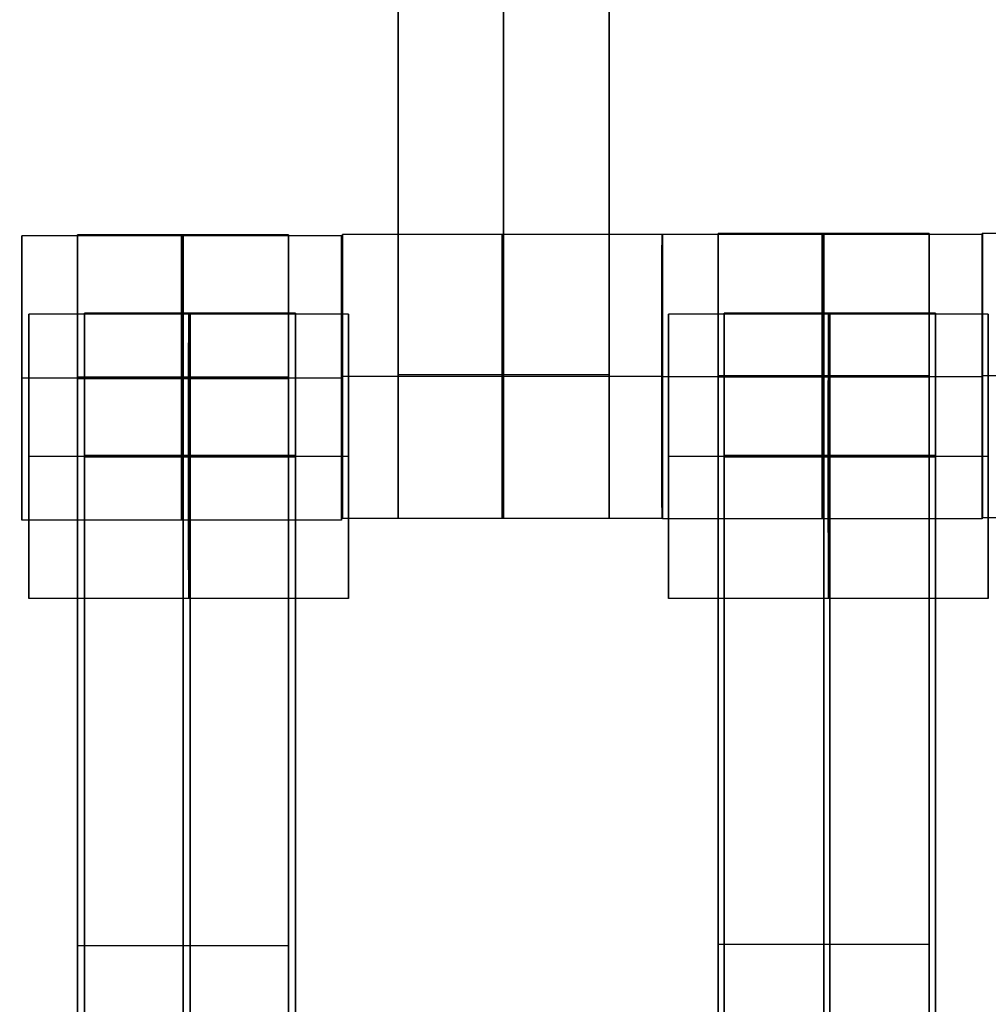
# Model space of a CAD drawing. Units: centimetres. Extents: x -1508 to -938, y -289 to 281.
# Drawn here: x -1165 to -1158, y 27 to 34 of the extents above; entities that cross this region are included whole.
import ezdxf

# ---------------------------------------------------------------- set-up
doc = ezdxf.new("R2010")
doc.units = ezdxf.units.CM
for name, color, linetype, true_color in [('Domyślny', 7, 'Continuous', 0x000000), ('Mata', 7, 'Continuous', 0x000000), ('WYMIARY', 7, 'Continuous', 0x000000), ('WYMIARY STREFY', 6, 'Continuous', 0xff00ff)]:
    doc.layers.add(name, color=color, linetype=linetype, true_color=true_color)
doc.styles.add('Arial Normalny', font='arial.ttf')
doc.dimstyles.new('TRAMPOL', dxfattribs={"dimscale": 1.1, "dimtxt": 7, "dimasz": 10, "dimexe": 5, "dimexo": 5, "dimgap": 1.1, "dimtad": 1, "dimtoh": 1, "dimdec": 0, "dimzin": 1, "dimdsep": 46, "dimtxsty": 'Arial Normalny', "dimcen": 5, "dimazin": 1, "dimtfac": 1, "dimtdec": 4, "dimtix": 1, "dimtofl": 0, "dimtmove": 1, "dimatfit": 3, "dimfxl": 10, "dimtolj": 1, "dimtzin": 1, "dimarcsym": 0})

# ---------------------------------------------------------------- blocks, each defined once
blk = doc.blocks.new('*D2')
at = {"layer": 'Defpoints', "color": 0, "transparency": 16777216}
for p in [(-1150.8435, 78.1076), (-1294.6524, -87.059)]:
    blk.add_point(p, dxfattribs=at)
at = {"layer": 'WYMIARY', "color": 0, "lineweight": -2, "transparency": 16777216}
for p, q in [((-1125.3916, 107.3395), (-1143.6202, 86.4037)), ((-1098.8409, 107.3395), (-1125.3916, 107.3395))]:
    blk.add_line(p, q, dxfattribs=at)
at = {"layer": 'WYMIARY', "color": 0, "transparency": 16777216}
for p, q in [((-1222.7479, -9.9757), (-1222.7479, 1.0243)), ((-1228.2479, -4.4757), (-1217.2479, -4.4757))]:
    blk.add_line(p, q, dxfattribs=at)
blk.add_solid([(-1145.0029, 87.6076), (-1142.2376, 85.1998), (-1150.8435, 78.1076)], dxfattribs=at)
at = {"layer": 'WYMIARY', "color": 0, "transparency": 16777216, "insert": (-1111.5112, 112.6934), "char_height": 7.7, "attachment_point": 5, "style": 'Arial Normalny'}
blk.add_mtext('\\A1;Ø200', dxfattribs=at)
blk = doc.blocks.new('*D3')
at = {"layer": 'Defpoints', "color": 0, "transparency": 16777216}
for p in [(-1296.0636, 39.5137), (-1149.4323, -48.4651)]:
    blk.add_point(p, dxfattribs=at)
at = {"layer": 'WYMIARY', "color": 0, "lineweight": -2, "transparency": 16777216}
for p, q in [((-1362.324, 63.3395), (-1335.7733, 63.3395)), ((-1335.7733, 63.3395), (-1305.496, 45.1732))]:
    blk.add_line(p, q, dxfattribs=at)
at = {"layer": 'WYMIARY', "color": 0, "transparency": 16777216}
for p, q in [((-1222.7479, -9.9757), (-1222.7479, 1.0243)), ((-1228.2479, -4.4757), (-1217.2479, -4.4757))]:
    blk.add_line(p, q, dxfattribs=at)
blk.add_solid([(-1306.4392, 43.6011), (-1304.5528, 46.7452), (-1296.0636, 39.5137)], dxfattribs=at)
at = {"layer": 'WYMIARY', "color": 0, "transparency": 16777216, "insert": (-1349.6536, 68.6934), "char_height": 7.7, "attachment_point": 5, "style": 'Arial Normalny'}
blk.add_mtext('\\A1;Ø150', dxfattribs=at)
blk = doc.blocks.new('*D4')
at = {"layer": 'Defpoints', "color": 0, "transparency": 16777216}
for p in [(-994.2028, 165.795), (-1451.2931, -174.7464)]:
    blk.add_point(p, dxfattribs=at)
at = {"layer": 'WYMIARY STREFY', "color": 0, "lineweight": -2, "transparency": 16777216}
for p, q in [((-976.5607, 178.9387), (-985.3817, 172.3669)), ((-950.01, 178.9387), (-976.5607, 178.9387))]:
    blk.add_line(p, q, dxfattribs=at)
at = {"layer": 'WYMIARY STREFY', "color": 0, "transparency": 16777216}
for p, q in [((-1222.7479, -9.9757), (-1222.7479, 1.0243)), ((-1228.2479, -4.4757), (-1217.2479, -4.4757))]:
    blk.add_line(p, q, dxfattribs=at)
blk.add_solid([(-986.477, 173.837), (-984.2864, 170.8967), (-994.2028, 165.795)], dxfattribs=at)
at = {"layer": 'WYMIARY STREFY', "color": 0, "transparency": 16777216, "insert": (-962.6803, 184.2926), "char_height": 7.7, "attachment_point": 5, "style": 'Arial Normalny'}
blk.add_mtext('\\A1;Ø550', dxfattribs=at)

msp = doc.modelspace()

# ---------------------------------------------------------------- linework, layer by layer
at = {"layer": 'Domyślny'}
for points in [[(-1153.7329, -90.1921, -12), (-1239.4503, -159.1308, -12), (-1308.3889, -73.4134, -12), (-1377.3276, 12.3039, -12), (-1291.6102, 81.2426, -12), (-1205.8929, 150.1812, -12), (-1136.9542, 64.4639, -12), (-1068.0156, -21.2535, -12), (-1153.7329, -90.1921, -12)], [(-1153.7329, -90.1921, -47), (-1239.4503, -159.1308, -47), (-1308.3889, -73.4134, -47), (-1377.3276, 12.3039, -47), (-1291.6102, 81.2426, -47), (-1205.8929, 150.1812, -47), (-1136.9542, 64.4639, -47), (-1068.0156, -21.2535, -47), (-1153.7329, -90.1921, -47)], [(-1153.7329, -90.1921, -29.5), (-1239.4503, -159.1308, -29.5), (-1308.3889, -73.4134, -29.5), (-1377.3276, 12.3039, -29.5), (-1291.6102, 81.2426, -29.5), (-1205.8929, 150.1812, -29.5), (-1136.9542, 64.4639, -29.5), (-1068.0156, -21.2535, -29.5), (-1153.7329, -90.1921, -29.5)]]:
    msp.add_rational_spline(points, [1, 0.707106781187, 1, 0.707106781187, 1, 0.707106781187, 1, 0.707106781187, 1], degree=2, knots=[-722.024118, -722.024118, -722.024118, -541.518089, -541.518089, -361.012059, -361.012059, -180.50603, -180.50603, 0, 0, 0], dxfattribs=at)
at = {"layer": 'Mata'}
for p, q in [((-1161.9968, 40.3465, -14.6969), (-1161.9968, 30.3465, -14.6969)), ((-1160.5115, 40.3465, -14.6969), (-1160.5115, 30.3465, -14.6969)), ((-1164.2518, 32.3415, -14.6969), (-1164.2518, 22.3415, -14.6969)), ((-1162.7666, 32.3415, -14.6969), (-1162.7666, 22.3415, -14.6969)), ((-1162.3884, 32.3458, -14.6946), (-1162.3884, 30.3465, -14.6946)), ((-1160.1395, 32.3458, -14.6958), (-1160.1395, 30.3465, -14.6958)), ((-1160.1363, 32.3446, -14.6946), (-1160.1363, 30.3453, -14.6946)), ((-1159.7447, 32.3515, -14.6969), (-1159.7447, 22.3515, -14.6969)), ((-1158.2594, 32.3515, -14.6969), (-1158.2594, 22.3515, -14.6969)), ((-1157.8874, 32.3446, -14.6958), (-1157.8874, 30.3453, -14.6958)), ((-1157.8863, 32.3508, -14.6946), (-1157.8863, 30.3515, -14.6946)), ((-1164.6435, 32.3346, -14.6946), (-1164.6435, 30.3353, -14.6946)), ((-1162.3946, 32.3346, -14.6958), (-1162.3946, 30.3353, -14.6958)), ((-1164.5936, 31.7837, -14.5613), (-1164.5936, 29.7844, -14.5613)), ((-1164.202, 31.7906, -14.5636), (-1164.202, 21.7906, -14.5636)), ((-1162.7168, 31.7906, -14.5636), (-1162.7168, 21.7906, -14.5636)), ((-1162.3448, 31.7837, -14.5625), (-1162.3448, 29.7844, -14.5625)), ((-1160.0936, 31.7837, -14.5613), (-1160.0936, 29.7844, -14.5613)), ((-1159.702, 31.7906, -14.5636), (-1159.702, 21.7906, -14.5636)), ((-1158.2168, 31.7906, -14.5636), (-1158.2168, 21.7906, -14.5636)), ((-1157.8448, 31.7837, -14.5625), (-1157.8448, 29.7844, -14.5625)), ((-1164.644, 31.3349, -15.6946), (-1164.6429, 31.3349, -13.6946)), ((-1162.3951, 31.3349, -15.6958), (-1162.394, 31.3349, -13.6958)), ((-1162.3889, 31.3461, -15.6946), (-1162.3878, 31.3461, -13.6946)), ((-1160.1401, 31.3461, -15.6958), (-1160.139, 31.3461, -13.6958)), ((-1160.1369, 31.3449, -15.6946), (-1160.1358, 31.3449, -13.6946)), ((-1157.888, 31.3449, -15.6958), (-1157.8869, 31.3449, -13.6958)), ((-1157.8869, 31.3511, -15.6946), (-1157.8858, 31.3511, -13.6946)), ((-1164.5942, 30.784, -15.5613), (-1164.5931, 30.784, -13.5613)), ((-1162.3453, 30.784, -15.5625), (-1162.3442, 30.784, -13.5625)), ((-1160.0942, 30.784, -15.5613), (-1160.0931, 30.784, -13.5613)), ((-1157.8453, 30.784, -15.5625), (-1157.8442, 30.784, -13.5625)), ((-1159.7447, 27.3515, -15.6969), (-1159.7447, 27.3515, -13.697)), ((-1158.2594, 27.3515, -15.6969), (-1158.2594, 27.3515, -13.697)), ((-1164.2518, 27.3415, -15.6969), (-1164.2518, 27.3415, -13.697)), ((-1162.7666, 27.3415, -15.6969), (-1162.7666, 27.3415, -13.697))]:
    msp.add_line(p, q, dxfattribs=at)
for points in [[(-1161.9968, 39.3358, -15.6969), (-1161.9968, 35.3465, -15.6969), (-1161.9968, 31.3572, -15.6969)], [(-1161.9968, 31.3572, -13.697), (-1161.9968, 35.3465, -13.697), (-1161.9968, 39.3358, -13.697)], [(-1161.2541, 39.3358, -15.6969), (-1161.2541, 35.3465, -15.6969), (-1161.2541, 31.3572, -15.6969)], [(-1161.2541, 31.3572, -13.697), (-1161.2541, 35.3465, -13.697), (-1161.2541, 39.3358, -13.697)], [(-1160.5115, 39.3358, -15.6969), (-1160.5115, 35.3465, -15.6969), (-1160.5115, 31.3572, -15.6969)], [(-1160.5115, 31.3572, -13.697), (-1160.5115, 35.3465, -13.697), (-1160.5115, 39.3358, -13.697)], [(-1162.7666, 32.3415, -14.6969), (-1163.5092, 32.3415, -14.6969), (-1164.2518, 32.3415, -14.6969)], [(-1160.1395, 32.3458, -14.6958), (-1161.2639, 32.3458, -14.6952), (-1162.3884, 32.3458, -14.6946)], [(-1157.8874, 32.3446, -14.6958), (-1159.0119, 32.3446, -14.6952), (-1160.1363, 32.3446, -14.6946)], [(-1158.2594, 32.3515, -14.6969), (-1159.0021, 32.3515, -14.6969), (-1159.7447, 32.3515, -14.6969)], [(-1155.6374, 32.3508, -14.6958), (-1156.7619, 32.3508, -14.6952), (-1157.8863, 32.3508, -14.6946)], [(-1162.3946, 32.3346, -14.6958), (-1163.519, 32.3346, -14.6952), (-1164.6435, 32.3346, -14.6946)], [(-1162.3448, 31.7837, -14.5625), (-1163.4692, 31.7837, -14.5619), (-1164.5936, 31.7837, -14.5613)], [(-1162.7168, 31.7906, -14.5636), (-1163.4594, 31.7906, -14.5636), (-1164.202, 31.7906, -14.5636)], [(-1157.8448, 31.7837, -14.5625), (-1158.9692, 31.7837, -14.5619), (-1160.0936, 31.7837, -14.5613)], [(-1158.2168, 31.7906, -14.5636), (-1158.9594, 31.7906, -14.5636), (-1159.702, 31.7906, -14.5636)], [(-1162.3951, 31.3349, -15.6958), (-1163.5196, 31.3349, -15.6952), (-1164.644, 31.3349, -15.6946)], [(-1162.394, 31.3349, -13.6958), (-1163.5185, 31.3349, -13.6952), (-1164.6429, 31.3349, -13.6946)], [(-1162.7666, 31.3418, -15.6969), (-1163.5092, 31.3418, -15.6969), (-1164.2518, 31.3418, -15.6969)], [(-1162.7666, 31.3418, -13.6969), (-1163.5092, 31.3418, -13.6969), (-1164.2518, 31.3418, -13.6969)], [(-1162.7666, 31.3363, -15.6969), (-1163.5092, 31.3363, -15.6969), (-1164.2518, 31.3363, -15.6969)], [(-1162.7666, 31.3308, -15.6969), (-1163.5092, 31.3308, -15.6969), (-1164.2518, 31.3308, -15.6969)], [(-1164.2518, 31.3308, -15.6969), (-1164.2518, 27.3415, -15.6969), (-1164.2518, 23.3522, -15.6969)], [(-1162.7666, 31.3308, -13.697), (-1163.5092, 31.3308, -13.697), (-1164.2518, 31.3308, -13.697)], [(-1164.2518, 23.3522, -13.697), (-1164.2518, 27.3415, -13.697), (-1164.2518, 31.3308, -13.697)], [(-1163.5092, 31.3308, -15.6969), (-1163.5092, 27.3415, -15.6969), (-1163.5092, 23.3522, -15.6969)], [(-1163.5092, 23.3522, -13.697), (-1163.5092, 27.3415, -13.697), (-1163.5092, 31.3308, -13.697)], [(-1162.7666, 31.3308, -15.6969), (-1162.7666, 27.3415, -15.6969), (-1162.7666, 23.3522, -15.6969)], [(-1162.7666, 23.3522, -13.697), (-1162.7666, 27.3415, -13.697), (-1162.7666, 31.3308, -13.697)], [(-1160.1401, 31.3461, -15.6958), (-1161.2645, 31.3461, -15.6952), (-1162.3889, 31.3461, -15.6946)], [(-1160.139, 31.3461, -13.6958), (-1161.2634, 31.3461, -13.6952), (-1162.3878, 31.3461, -13.6946)], [(-1160.5115, 31.3572, -15.6969), (-1161.2541, 31.3572, -15.6969), (-1161.9968, 31.3572, -15.6969)], [(-1160.5115, 31.3572, -13.697), (-1161.2541, 31.3572, -13.697), (-1161.9968, 31.3572, -13.697)], [(-1160.5115, 31.3461, -15.6969), (-1161.2541, 31.3461, -15.6969), (-1161.9968, 31.3461, -15.6969)], [(-1160.5115, 31.3461, -13.6969), (-1161.2541, 31.3461, -13.6969), (-1161.9968, 31.3461, -13.6969)], [(-1157.888, 31.3449, -15.6958), (-1159.0124, 31.3449, -15.6952), (-1160.1369, 31.3449, -15.6946)], [(-1157.8869, 31.3449, -13.6958), (-1159.0113, 31.3449, -13.6952), (-1160.1358, 31.3449, -13.6946)], [(-1158.2594, 31.3518, -15.6969), (-1159.0021, 31.3518, -15.6969), (-1159.7447, 31.3518, -15.6969)], [(-1158.2594, 31.3518, -13.6969), (-1159.0021, 31.3518, -13.6969), (-1159.7447, 31.3518, -13.6969)], [(-1158.2594, 31.3463, -15.6969), (-1159.0021, 31.3463, -15.6969), (-1159.7447, 31.3463, -15.6969)], [(-1158.2594, 31.3408, -15.6969), (-1159.0021, 31.3408, -15.6969), (-1159.7447, 31.3408, -15.6969)], [(-1159.7447, 31.3408, -15.6969), (-1159.7447, 27.3515, -15.6969), (-1159.7447, 23.3622, -15.6969)], [(-1158.2594, 31.3408, -13.697), (-1159.0021, 31.3408, -13.697), (-1159.7447, 31.3408, -13.697)], [(-1159.7447, 23.3622, -13.697), (-1159.7447, 27.3515, -13.697), (-1159.7447, 31.3408, -13.697)], [(-1159.0021, 31.3408, -15.6969), (-1159.0021, 27.3515, -15.6969), (-1159.0021, 23.3622, -15.6969)], [(-1159.0021, 23.3622, -13.697), (-1159.0021, 27.3515, -13.697), (-1159.0021, 31.3408, -13.697)], [(-1158.2594, 31.3408, -15.6969), (-1158.2594, 27.3515, -15.6969), (-1158.2594, 23.3622, -15.6969)], [(-1158.2594, 23.3622, -13.697), (-1158.2594, 27.3515, -13.697), (-1158.2594, 31.3408, -13.697)], [(-1155.638, 31.3511, -15.6958), (-1156.7624, 31.3511, -15.6952), (-1157.8869, 31.3511, -15.6946)], [(-1155.6369, 31.3511, -13.6958), (-1156.7613, 31.3511, -13.6952), (-1157.8858, 31.3511, -13.6946)], [(-1162.3453, 30.784, -15.5625), (-1163.4697, 30.784, -15.5619), (-1164.5942, 30.784, -15.5613)], [(-1162.3442, 30.784, -13.5625), (-1163.4686, 30.784, -13.5619), (-1164.5931, 30.784, -13.5613)], [(-1162.7168, 30.7909, -15.5636), (-1163.4594, 30.7909, -15.5636), (-1164.202, 30.7909, -15.5636)], [(-1162.7168, 30.7909, -13.5636), (-1163.4594, 30.7909, -13.5636), (-1164.202, 30.7909, -13.5636)], [(-1162.7168, 30.7854, -15.5636), (-1163.4594, 30.7854, -15.5636), (-1164.202, 30.7854, -15.5636)], [(-1162.7168, 30.7799, -15.5636), (-1163.4594, 30.7799, -15.5636), (-1164.202, 30.7799, -15.5636)], [(-1164.202, 30.7799, -15.5636), (-1164.202, 26.7906, -15.5636), (-1164.202, 22.8013, -15.5636)], [(-1162.7168, 30.7799, -13.5637), (-1163.4594, 30.7799, -13.5637), (-1164.202, 30.7799, -13.5637)], [(-1164.202, 22.8013, -13.5637), (-1164.202, 26.7906, -13.5637), (-1164.202, 30.7799, -13.5637)], [(-1163.4594, 30.7799, -15.5636), (-1163.4594, 26.7906, -15.5636), (-1163.4594, 22.8013, -15.5636)], [(-1163.4594, 22.8013, -13.5637), (-1163.4594, 26.7906, -13.5637), (-1163.4594, 30.7799, -13.5637)], [(-1162.7168, 30.7799, -15.5636), (-1162.7168, 26.7906, -15.5636), (-1162.7168, 22.8013, -15.5636)], [(-1162.7168, 22.8013, -13.5637), (-1162.7168, 26.7906, -13.5637), (-1162.7168, 30.7799, -13.5637)], [(-1157.8453, 30.784, -15.5625), (-1158.9697, 30.784, -15.5619), (-1160.0942, 30.784, -15.5613)], [(-1157.8442, 30.784, -13.5625), (-1158.9686, 30.784, -13.5619), (-1160.0931, 30.784, -13.5613)], [(-1158.2168, 30.7909, -15.5636), (-1158.9594, 30.7909, -15.5636), (-1159.702, 30.7909, -15.5636)], [(-1158.2168, 30.7909, -13.5636), (-1158.9594, 30.7909, -13.5636), (-1159.702, 30.7909, -13.5636)], [(-1158.2168, 30.7854, -15.5636), (-1158.9594, 30.7854, -15.5636), (-1159.702, 30.7854, -15.5636)], [(-1158.2168, 30.7799, -15.5636), (-1158.9594, 30.7799, -15.5636), (-1159.702, 30.7799, -15.5636)], [(-1159.702, 30.7799, -15.5636), (-1159.702, 26.7906, -15.5636), (-1159.702, 22.8013, -15.5636)], [(-1158.2168, 30.7799, -13.5637), (-1158.9594, 30.7799, -13.5637), (-1159.702, 30.7799, -13.5637)], [(-1159.702, 22.8013, -13.5637), (-1159.702, 26.7906, -13.5637), (-1159.702, 30.7799, -13.5637)], [(-1158.9594, 30.7799, -15.5636), (-1158.9594, 26.7906, -15.5636), (-1158.9594, 22.8013, -15.5636)], [(-1158.9594, 22.8013, -13.5637), (-1158.9594, 26.7906, -13.5637), (-1158.9594, 30.7799, -13.5637)], [(-1158.2168, 30.7799, -15.5636), (-1158.2168, 26.7906, -15.5636), (-1158.2168, 22.8013, -15.5636)], [(-1158.2168, 22.8013, -13.5637), (-1158.2168, 26.7906, -13.5637), (-1158.2168, 30.7799, -13.5637)], [(-1162.3946, 30.3353, -14.6958), (-1163.519, 30.3353, -14.6952), (-1164.6435, 30.3353, -14.6946)], [(-1160.1395, 30.3465, -14.6958), (-1161.2639, 30.3465, -14.6952), (-1162.3884, 30.3465, -14.6946)], [(-1160.5115, 30.3465, -14.6969), (-1161.2541, 30.3465, -14.6969), (-1161.9968, 30.3465, -14.6969)], [(-1157.8874, 30.3453, -14.6958), (-1159.0119, 30.3453, -14.6952), (-1160.1363, 30.3453, -14.6946)], [(-1155.6374, 30.3515, -14.6958), (-1156.7619, 30.3515, -14.6952), (-1157.8863, 30.3515, -14.6946)], [(-1162.3448, 29.7844, -14.5625), (-1163.4692, 29.7844, -14.5619), (-1164.5936, 29.7844, -14.5613)], [(-1157.8448, 29.7844, -14.5625), (-1158.9692, 29.7844, -14.5619), (-1160.0936, 29.7844, -14.5613)], [(-1158.2594, 27.3515, -15.6969), (-1159.0021, 27.3515, -15.6969), (-1159.7447, 27.3515, -15.6969)], [(-1158.2594, 27.3515, -13.697), (-1159.0021, 27.3515, -13.697), (-1159.7447, 27.3515, -13.697)], [(-1162.7666, 27.3415, -15.6969), (-1163.5092, 27.3415, -15.6969), (-1164.2518, 27.3415, -15.6969)], [(-1162.7666, 27.3415, -13.697), (-1163.5092, 27.3415, -13.697), (-1164.2518, 27.3415, -13.697)]]:
    msp.add_open_spline(points, degree=2, dxfattribs=at)
for points, weights, knots in [([(-1164.2518, 31.3308, -13.697), (-1164.2518, 31.3363, -13.6969), (-1164.2518, 31.3418, -13.6969), (-1164.2518, 32.3415, -13.6969), (-1164.2518, 32.3415, -14.6969), (-1164.2518, 32.3415, -15.6969), (-1164.2518, 31.3418, -15.6969)], [0.99545943481, 0.997711841715, 1, 0.707106781187, 1, 0.707106781187, 1], [-31.53865, -31.53865, -31.53865, -31.415935, -31.415935, -15.707968, -15.707968, 0, 0, 0]), ([(-1163.5092, 31.3308, -13.697), (-1163.5092, 31.3363, -13.6969), (-1163.5092, 31.3418, -13.6969), (-1163.5092, 32.3415, -13.6969), (-1163.5092, 32.3415, -14.6969), (-1163.5092, 32.3415, -15.6969), (-1163.5092, 31.3418, -15.6969)], [0.99545943481, 0.997711841715, 1, 0.707106781187, 1, 0.707106781187, 1], [-31.53865, -31.53865, -31.53865, -31.415935, -31.415935, -15.707968, -15.707968, 0, 0, 0]), ([(-1162.7666, 31.3308, -13.697), (-1162.7666, 31.3363, -13.6969), (-1162.7666, 31.3418, -13.6969), (-1162.7666, 32.3415, -13.6969), (-1162.7666, 32.3415, -14.6969), (-1162.7666, 32.3415, -15.6969), (-1162.7666, 31.3418, -15.6969)], [0.99545943481, 0.997711841715, 1, 0.707106781187, 1, 0.707106781187, 1], [-31.53865, -31.53865, -31.53865, -31.415935, -31.415935, -15.707968, -15.707968, 0, 0, 0]), ([(-1162.3889, 31.3461, -15.6946), (-1162.3889, 30.3465, -15.6946), (-1162.3884, 30.3465, -14.6946), (-1162.3878, 30.3465, -13.6946), (-1162.3878, 31.3461, -13.6946), (-1162.3878, 32.3458, -13.6946), (-1162.3884, 32.3458, -14.6946), (-1162.3889, 32.3458, -15.6946), (-1162.3889, 31.3461, -15.6946)], [1, 0.707106781187, 1, 0.707106781187, 1, 0.707106781187, 1, 0.707106781187, 1], [-62.831863, -62.831863, -62.831863, -47.123897, -47.123897, -31.415931, -31.415931, -15.707966, -15.707966, 0, 0, 0]), ([(-1161.2645, 31.3461, -15.6952), (-1161.2645, 30.3465, -15.6952), (-1161.2639, 30.3465, -14.6952), (-1161.2634, 30.3465, -13.6952), (-1161.2634, 31.3461, -13.6952), (-1161.2634, 32.3458, -13.6952), (-1161.2639, 32.3458, -14.6952), (-1161.2645, 32.3458, -15.6952), (-1161.2645, 31.3461, -15.6952)], [1, 0.707106781187, 1, 0.707106781187, 1, 0.707106781187, 1, 0.707106781187, 1], [-62.831863, -62.831863, -62.831863, -47.123897, -47.123897, -31.415931, -31.415931, -15.707966, -15.707966, 0, 0, 0]), ([(-1160.1401, 31.3461, -15.6958), (-1160.1401, 30.3465, -15.6958), (-1160.1395, 30.3465, -14.6958), (-1160.139, 30.3465, -13.6958), (-1160.139, 31.3461, -13.6958), (-1160.139, 32.3458, -13.6958), (-1160.1395, 32.3458, -14.6958), (-1160.1401, 32.3458, -15.6958), (-1160.1401, 31.3461, -15.6958)], [1, 0.707106781187, 1, 0.707106781187, 1, 0.707106781187, 1, 0.707106781187, 1], [-62.831863, -62.831863, -62.831863, -47.123897, -47.123897, -31.415931, -31.415931, -15.707966, -15.707966, 0, 0, 0]), ([(-1160.1369, 31.3449, -15.6946), (-1160.1369, 30.3453, -15.6946), (-1160.1363, 30.3453, -14.6946), (-1160.1358, 30.3453, -13.6946), (-1160.1358, 31.3449, -13.6946), (-1160.1358, 32.3446, -13.6946), (-1160.1363, 32.3446, -14.6946), (-1160.1369, 32.3446, -15.6946), (-1160.1369, 31.3449, -15.6946)], [1, 0.707106781187, 1, 0.707106781187, 1, 0.707106781187, 1, 0.707106781187, 1], [-62.831863, -62.831863, -62.831863, -47.123897, -47.123897, -31.415931, -31.415931, -15.707966, -15.707966, 0, 0, 0]), ([(-1159.7447, 31.3408, -13.697), (-1159.7447, 31.3463, -13.6969), (-1159.7447, 31.3518, -13.6969), (-1159.7447, 32.3515, -13.6969), (-1159.7447, 32.3515, -14.6969), (-1159.7447, 32.3515, -15.6969), (-1159.7447, 31.3518, -15.6969)], [0.99545943481, 0.997711841715, 1, 0.707106781187, 1, 0.707106781187, 1], [-31.53865, -31.53865, -31.53865, -31.415935, -31.415935, -15.707968, -15.707968, 0, 0, 0]), ([(-1159.0124, 31.3449, -15.6952), (-1159.0124, 30.3453, -15.6952), (-1159.0119, 30.3453, -14.6952), (-1159.0113, 30.3453, -13.6952), (-1159.0113, 31.3449, -13.6952), (-1159.0113, 32.3446, -13.6952), (-1159.0119, 32.3446, -14.6952), (-1159.0124, 32.3446, -15.6952), (-1159.0124, 31.3449, -15.6952)], [1, 0.707106781187, 1, 0.707106781187, 1, 0.707106781187, 1, 0.707106781187, 1], [-62.831863, -62.831863, -62.831863, -47.123897, -47.123897, -31.415931, -31.415931, -15.707966, -15.707966, 0, 0, 0]), ([(-1159.0021, 31.3408, -13.697), (-1159.0021, 31.3463, -13.6969), (-1159.0021, 31.3518, -13.6969), (-1159.0021, 32.3515, -13.6969), (-1159.0021, 32.3515, -14.6969), (-1159.0021, 32.3515, -15.6969), (-1159.0021, 31.3518, -15.6969)], [0.99545943481, 0.997711841715, 1, 0.707106781187, 1, 0.707106781187, 1], [-31.53865, -31.53865, -31.53865, -31.415935, -31.415935, -15.707968, -15.707968, 0, 0, 0]), ([(-1158.2594, 31.3408, -13.697), (-1158.2594, 31.3463, -13.6969), (-1158.2594, 31.3518, -13.6969), (-1158.2594, 32.3515, -13.6969), (-1158.2594, 32.3515, -14.6969), (-1158.2594, 32.3515, -15.6969), (-1158.2594, 31.3518, -15.6969)], [0.99545943481, 0.997711841715, 1, 0.707106781187, 1, 0.707106781187, 1], [-31.53865, -31.53865, -31.53865, -31.415935, -31.415935, -15.707968, -15.707968, 0, 0, 0]), ([(-1157.888, 31.3449, -15.6958), (-1157.888, 30.3453, -15.6958), (-1157.8874, 30.3453, -14.6958), (-1157.8869, 30.3453, -13.6958), (-1157.8869, 31.3449, -13.6958), (-1157.8869, 32.3446, -13.6958), (-1157.8874, 32.3446, -14.6958), (-1157.888, 32.3446, -15.6958), (-1157.888, 31.3449, -15.6958)], [1, 0.707106781187, 1, 0.707106781187, 1, 0.707106781187, 1, 0.707106781187, 1], [-62.831863, -62.831863, -62.831863, -47.123897, -47.123897, -31.415931, -31.415931, -15.707966, -15.707966, 0, 0, 0]), ([(-1157.8869, 31.3511, -15.6946), (-1157.8869, 30.3515, -15.6946), (-1157.8863, 30.3515, -14.6946), (-1157.8858, 30.3515, -13.6946), (-1157.8858, 31.3511, -13.6946), (-1157.8858, 32.3508, -13.6946), (-1157.8863, 32.3508, -14.6946), (-1157.8869, 32.3508, -15.6946), (-1157.8869, 31.3511, -15.6946)], [1, 0.707106781187, 1, 0.707106781187, 1, 0.707106781187, 1, 0.707106781187, 1], [-62.831863, -62.831863, -62.831863, -47.123897, -47.123897, -31.415931, -31.415931, -15.707966, -15.707966, 0, 0, 0]), ([(-1164.644, 31.3349, -15.6946), (-1164.644, 30.3353, -15.6946), (-1164.6435, 30.3353, -14.6946), (-1164.6429, 30.3353, -13.6946), (-1164.6429, 31.3349, -13.6946), (-1164.6429, 32.3346, -13.6946), (-1164.6435, 32.3346, -14.6946), (-1164.644, 32.3346, -15.6946), (-1164.644, 31.3349, -15.6946)], [1, 0.707106781187, 1, 0.707106781187, 1, 0.707106781187, 1, 0.707106781187, 1], [-62.831863, -62.831863, -62.831863, -47.123897, -47.123897, -31.415931, -31.415931, -15.707966, -15.707966, 0, 0, 0]), ([(-1163.5196, 31.3349, -15.6952), (-1163.5196, 30.3353, -15.6952), (-1163.519, 30.3353, -14.6952), (-1163.5185, 30.3353, -13.6952), (-1163.5185, 31.3349, -13.6952), (-1163.5185, 32.3346, -13.6952), (-1163.519, 32.3346, -14.6952), (-1163.5196, 32.3346, -15.6952), (-1163.5196, 31.3349, -15.6952)], [1, 0.707106781187, 1, 0.707106781187, 1, 0.707106781187, 1, 0.707106781187, 1], [-62.831863, -62.831863, -62.831863, -47.123897, -47.123897, -31.415931, -31.415931, -15.707966, -15.707966, 0, 0, 0]), ([(-1162.3951, 31.3349, -15.6958), (-1162.3951, 30.3353, -15.6958), (-1162.3946, 30.3353, -14.6958), (-1162.394, 30.3353, -13.6958), (-1162.394, 31.3349, -13.6958), (-1162.394, 32.3346, -13.6958), (-1162.3946, 32.3346, -14.6958), (-1162.3951, 32.3346, -15.6958), (-1162.3951, 31.3349, -15.6958)], [1, 0.707106781187, 1, 0.707106781187, 1, 0.707106781187, 1, 0.707106781187, 1], [-62.831863, -62.831863, -62.831863, -47.123897, -47.123897, -31.415931, -31.415931, -15.707966, -15.707966, 0, 0, 0]), ([(-1164.5942, 30.784, -15.5613), (-1164.5942, 29.7844, -15.5613), (-1164.5936, 29.7844, -14.5613), (-1164.5931, 29.7844, -13.5613), (-1164.5931, 30.784, -13.5613), (-1164.5931, 31.7837, -13.5613), (-1164.5936, 31.7837, -14.5613), (-1164.5942, 31.7837, -15.5613), (-1164.5942, 30.784, -15.5613)], [1, 0.707106781187, 1, 0.707106781187, 1, 0.707106781187, 1, 0.707106781187, 1], [-62.831863, -62.831863, -62.831863, -47.123897, -47.123897, -31.415931, -31.415931, -15.707966, -15.707966, 0, 0, 0]), ([(-1164.202, 30.7799, -13.5637), (-1164.202, 30.7854, -13.5636), (-1164.202, 30.7909, -13.5636), (-1164.202, 31.7906, -13.5636), (-1164.202, 31.7906, -14.5636), (-1164.202, 31.7906, -15.5636), (-1164.202, 30.7909, -15.5636)], [0.99545943481, 0.997711841715, 1, 0.707106781187, 1, 0.707106781187, 1], [-31.53865, -31.53865, -31.53865, -31.415935, -31.415935, -15.707968, -15.707968, 0, 0, 0]), ([(-1163.4697, 30.784, -15.5619), (-1163.4697, 29.7844, -15.5619), (-1163.4692, 29.7844, -14.5619), (-1163.4686, 29.7844, -13.5619), (-1163.4686, 30.784, -13.5619), (-1163.4686, 31.7837, -13.5619), (-1163.4692, 31.7837, -14.5619), (-1163.4697, 31.7837, -15.5619), (-1163.4697, 30.784, -15.5619)], [1, 0.707106781187, 1, 0.707106781187, 1, 0.707106781187, 1, 0.707106781187, 1], [-62.831863, -62.831863, -62.831863, -47.123897, -47.123897, -31.415931, -31.415931, -15.707966, -15.707966, 0, 0, 0]), ([(-1163.4594, 30.7799, -13.5637), (-1163.4594, 30.7854, -13.5636), (-1163.4594, 30.7909, -13.5636), (-1163.4594, 31.7906, -13.5636), (-1163.4594, 31.7906, -14.5636), (-1163.4594, 31.7906, -15.5636), (-1163.4594, 30.7909, -15.5636)], [0.99545943481, 0.997711841715, 1, 0.707106781187, 1, 0.707106781187, 1], [-31.53865, -31.53865, -31.53865, -31.415935, -31.415935, -15.707968, -15.707968, 0, 0, 0]), ([(-1162.7168, 30.7799, -13.5637), (-1162.7168, 30.7854, -13.5636), (-1162.7168, 30.7909, -13.5636), (-1162.7168, 31.7906, -13.5636), (-1162.7168, 31.7906, -14.5636), (-1162.7168, 31.7906, -15.5636), (-1162.7168, 30.7909, -15.5636)], [0.99545943481, 0.997711841715, 1, 0.707106781187, 1, 0.707106781187, 1], [-31.53865, -31.53865, -31.53865, -31.415935, -31.415935, -15.707968, -15.707968, 0, 0, 0]), ([(-1162.3453, 30.784, -15.5625), (-1162.3453, 29.7844, -15.5625), (-1162.3448, 29.7844, -14.5625), (-1162.3442, 29.7844, -13.5625), (-1162.3442, 30.784, -13.5625), (-1162.3442, 31.7837, -13.5625), (-1162.3448, 31.7837, -14.5625), (-1162.3453, 31.7837, -15.5625), (-1162.3453, 30.784, -15.5625)], [1, 0.707106781187, 1, 0.707106781187, 1, 0.707106781187, 1, 0.707106781187, 1], [-62.831863, -62.831863, -62.831863, -47.123897, -47.123897, -31.415931, -31.415931, -15.707966, -15.707966, 0, 0, 0]), ([(-1160.0942, 30.784, -15.5613), (-1160.0942, 29.7844, -15.5613), (-1160.0936, 29.7844, -14.5613), (-1160.0931, 29.7844, -13.5613), (-1160.0931, 30.784, -13.5613), (-1160.0931, 31.7837, -13.5613), (-1160.0936, 31.7837, -14.5613), (-1160.0942, 31.7837, -15.5613), (-1160.0942, 30.784, -15.5613)], [1, 0.707106781187, 1, 0.707106781187, 1, 0.707106781187, 1, 0.707106781187, 1], [-62.831863, -62.831863, -62.831863, -47.123897, -47.123897, -31.415931, -31.415931, -15.707966, -15.707966, 0, 0, 0]), ([(-1159.702, 30.7799, -13.5637), (-1159.702, 30.7854, -13.5636), (-1159.702, 30.7909, -13.5636), (-1159.702, 31.7906, -13.5636), (-1159.702, 31.7906, -14.5636), (-1159.702, 31.7906, -15.5636), (-1159.702, 30.7909, -15.5636)], [0.99545943481, 0.997711841715, 1, 0.707106781187, 1, 0.707106781187, 1], [-31.53865, -31.53865, -31.53865, -31.415935, -31.415935, -15.707968, -15.707968, 0, 0, 0]), ([(-1158.9697, 30.784, -15.5619), (-1158.9697, 29.7844, -15.5619), (-1158.9692, 29.7844, -14.5619), (-1158.9686, 29.7844, -13.5619), (-1158.9686, 30.784, -13.5619), (-1158.9686, 31.7837, -13.5619), (-1158.9692, 31.7837, -14.5619), (-1158.9697, 31.7837, -15.5619), (-1158.9697, 30.784, -15.5619)], [1, 0.707106781187, 1, 0.707106781187, 1, 0.707106781187, 1, 0.707106781187, 1], [-62.831863, -62.831863, -62.831863, -47.123897, -47.123897, -31.415931, -31.415931, -15.707966, -15.707966, 0, 0, 0]), ([(-1158.9594, 30.7799, -13.5637), (-1158.9594, 30.7854, -13.5636), (-1158.9594, 30.7909, -13.5636), (-1158.9594, 31.7906, -13.5636), (-1158.9594, 31.7906, -14.5636), (-1158.9594, 31.7906, -15.5636), (-1158.9594, 30.7909, -15.5636)], [0.99545943481, 0.997711841715, 1, 0.707106781187, 1, 0.707106781187, 1], [-31.53865, -31.53865, -31.53865, -31.415935, -31.415935, -15.707968, -15.707968, 0, 0, 0]), ([(-1158.2168, 30.7799, -13.5637), (-1158.2168, 30.7854, -13.5636), (-1158.2168, 30.7909, -13.5636), (-1158.2168, 31.7906, -13.5636), (-1158.2168, 31.7906, -14.5636), (-1158.2168, 31.7906, -15.5636), (-1158.2168, 30.7909, -15.5636)], [0.99545943481, 0.997711841715, 1, 0.707106781187, 1, 0.707106781187, 1], [-31.53865, -31.53865, -31.53865, -31.415935, -31.415935, -15.707968, -15.707968, 0, 0, 0]), ([(-1157.8453, 30.784, -15.5625), (-1157.8453, 29.7844, -15.5625), (-1157.8448, 29.7844, -14.5625), (-1157.8442, 29.7844, -13.5625), (-1157.8442, 30.784, -13.5625), (-1157.8442, 31.7837, -13.5625), (-1157.8448, 31.7837, -14.5625), (-1157.8453, 31.7837, -15.5625), (-1157.8453, 30.784, -15.5625)], [1, 0.707106781187, 1, 0.707106781187, 1, 0.707106781187, 1, 0.707106781187, 1], [-62.831863, -62.831863, -62.831863, -47.123897, -47.123897, -31.415931, -31.415931, -15.707966, -15.707966, 0, 0, 0]), ([(-1161.9968, 31.3572, -15.6969), (-1161.9968, 31.3517, -15.6969), (-1161.9968, 31.3461, -15.6969), (-1161.9968, 30.3465, -15.6969), (-1161.9968, 30.3465, -14.6969), (-1161.9968, 30.3465, -13.6969), (-1161.9968, 31.3461, -13.6969), (-1161.9968, 31.3517, -13.6969), (-1161.9968, 31.3572, -13.697)], [0.99545943481, 0.997711841715, 1, 0.707106781187, 1, 0.707106781187, 1, 0.997711841715, 0.99545943481], [-143.013703, -143.013703, -143.013703, -142.890984, -142.890984, -127.183017, -127.183017, -111.475049, -111.475049, -111.352334, -111.352334, -111.352334]), ([(-1161.2541, 31.3572, -15.6969), (-1161.2541, 31.3517, -15.6969), (-1161.2541, 31.3461, -15.6969), (-1161.2541, 30.3465, -15.6969), (-1161.2541, 30.3465, -14.6969), (-1161.2541, 30.3465, -13.6969), (-1161.2541, 31.3461, -13.6969), (-1161.2541, 31.3517, -13.6969), (-1161.2541, 31.3572, -13.697)], [0.99545943481, 0.997711841715, 1, 0.707106781187, 1, 0.707106781187, 1, 0.997711841715, 0.99545943481], [-143.013703, -143.013703, -143.013703, -142.890984, -142.890984, -127.183017, -127.183017, -111.475049, -111.475049, -111.352334, -111.352334, -111.352334]), ([(-1160.5115, 31.3572, -15.6969), (-1160.5115, 31.3517, -15.6969), (-1160.5115, 31.3461, -15.6969), (-1160.5115, 30.3465, -15.6969), (-1160.5115, 30.3465, -14.6969), (-1160.5115, 30.3465, -13.6969), (-1160.5115, 31.3461, -13.6969), (-1160.5115, 31.3517, -13.6969), (-1160.5115, 31.3572, -13.697)], [0.99545943481, 0.997711841715, 1, 0.707106781187, 1, 0.707106781187, 1, 0.997711841715, 0.99545943481], [-143.013703, -143.013703, -143.013703, -142.890984, -142.890984, -127.183017, -127.183017, -111.475049, -111.475049, -111.352334, -111.352334, -111.352334])]:
    msp.add_rational_spline(points, weights, degree=2, knots=knots, dxfattribs=at)
for points in [[(-1164.2518, 31.3418, -15.6969), (-1164.2518, 31.3363, -15.6969), (-1164.2518, 31.3308, -15.6969)], [(-1163.5092, 31.3418, -15.6969), (-1163.5092, 31.3363, -15.6969), (-1163.5092, 31.3308, -15.6969)], [(-1162.7666, 31.3418, -15.6969), (-1162.7666, 31.3363, -15.6969), (-1162.7666, 31.3308, -15.6969)], [(-1159.7447, 31.3518, -15.6969), (-1159.7447, 31.3463, -15.6969), (-1159.7447, 31.3408, -15.6969)], [(-1159.0021, 31.3518, -15.6969), (-1159.0021, 31.3463, -15.6969), (-1159.0021, 31.3408, -15.6969)], [(-1158.2594, 31.3518, -15.6969), (-1158.2594, 31.3463, -15.6969), (-1158.2594, 31.3408, -15.6969)], [(-1164.202, 30.7909, -15.5636), (-1164.202, 30.7854, -15.5636), (-1164.202, 30.7799, -15.5636)], [(-1163.4594, 30.7909, -15.5636), (-1163.4594, 30.7854, -15.5636), (-1163.4594, 30.7799, -15.5636)], [(-1162.7168, 30.7909, -15.5636), (-1162.7168, 30.7854, -15.5636), (-1162.7168, 30.7799, -15.5636)], [(-1159.702, 30.7909, -15.5636), (-1159.702, 30.7854, -15.5636), (-1159.702, 30.7799, -15.5636)], [(-1158.9594, 30.7909, -15.5636), (-1158.9594, 30.7854, -15.5636), (-1158.9594, 30.7799, -15.5636)], [(-1158.2168, 30.7909, -15.5636), (-1158.2168, 30.7854, -15.5636), (-1158.2168, 30.7799, -15.5636)]]:
    msp.add_rational_spline(points, [1, 0.997711841715, 0.99545943481], degree=2, dxfattribs=at)
at = {"layer": 'WYMIARY STREFY'}
msp.add_circle((-1222.7479, -4.4757), 285, dxfattribs=at)

# ---------------------------------------------------------------- dimensions: what is measured, and where the dimension line sits
at = {"layer": 'WYMIARY'}
for p1, p2, text, picture, middle in [((-1294.6524, -87.059, -17), (-1150.8435, 78.1076, -17), 'Ø200', '*D2', (-1125.3916, 107.3395, -17)), ((-1149.4323, -48.4651, -17), (-1296.0636, 39.5137, -17), 'Ø150', '*D3', (-1335.7733, 63.3395, -17))]:
    dim = msp.add_diameter_dim_2p(p1=p1, p2=p2, text=text, dimstyle='TRAMPOL', override={"dimscale": 1.1, "dimasz": 10, "dimtad": 1, "dimtih": 0, "dimtoh": 1, "dimlfac": 1, "dimtxsty": 'Arial Normalny', "dimsah": 0}, dxfattribs=at)
    dim.commit()
    dim.dimension.update_dxf_attribs({"geometry": picture, "text_midpoint": middle, "dimtype": 163})
at = {"layer": 'WYMIARY STREFY'}
dim = msp.add_diameter_dim_2p(p1=(-1451.2931, -174.7464), p2=(-994.2028, 165.795), text='Ø550', dimstyle='TRAMPOL', override={"dimscale": 1.1, "dimasz": 10, "dimtad": 1, "dimtih": 0, "dimtoh": 1, "dimlfac": 1, "dimtxsty": 'Arial Normalny', "dimsah": 0}, dxfattribs=at)
dim.commit()
dim.dimension.update_dxf_attribs({"geometry": '*D4', "text_midpoint": (-976.5607, 178.9387), "dimtype": 163})

doc.saveas('drawing.dxf')
